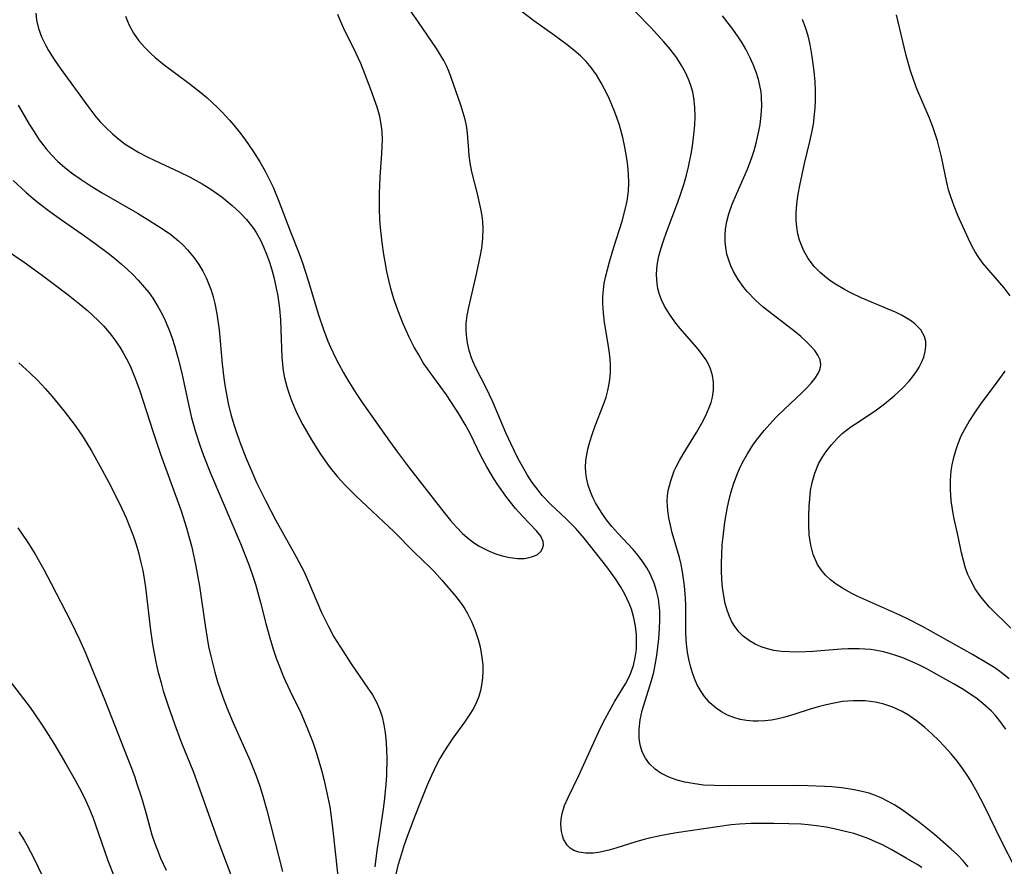
# Model space of a CAD drawing. Units: inches. Extents: x 2048520 to 2053980, y 242892 to 248354.
# Drawn here: x 2048751 to 2048838, y 244149 to 244223 of the extents above; entities that cross this region are included whole.
import ezdxf

# ---------------------------------------------------------------- set-up
doc = ezdxf.new("R2010")
doc.units = ezdxf.units.IN
doc.header["$MEASUREMENT"] = 0
doc.layers.add('c_27_T12S_R18E', color=48, linetype='Continuous')

msp = doc.modelspace()

# ---------------------------------------------------------------- linework, layer by layer
at = {"layer": 'c_27_T12S_R18E', "elevation": 972}
msp.add_lwpolyline([(2048834.445, 244149.158), (2048834, 244149.691), (2048833.499, 244150.214), (2048832.969, 244150.714), (2048831.491, 244151.987), (2048830.184, 244153.045), (2048829.55, 244153.528), (2048828.664, 244154.158), (2048828.038, 244154.563), (2048827.396, 244154.933), (2048826.829, 244155.212), (2048826.245, 244155.452), (2048825.771, 244155.612), (2048825.288, 244155.746), (2048824.462, 244155.921), (2048823.392, 244156.082), (2048822.503, 244156.173), (2048821.909, 244156.215), (2048820.399, 244156.278), (2048819.496, 244156.291), (2048813.459, 244156.271), (2048812.214, 244156.286), (2048811.291, 244156.336), (2048810.346, 244156.455), (2048809.653, 244156.593), (2048808.984, 244156.772), (2048808.487, 244156.94), (2048808.121, 244157.088), (2048807.551, 244157.377), (2048807.037, 244157.724), (2048806.554, 244158.178), (2048806.188, 244158.674), (2048805.914, 244159.235), (2048805.735, 244159.844), (2048805.651, 244160.451), (2048805.644, 244161.236), (2048805.729, 244162.04), (2048805.898, 244162.848), (2048806.737, 244165.502), (2048806.926, 244166.23), (2048807.118, 244167.177), (2048807.2, 244167.68), (2048807.37, 244169.126), (2048807.435, 244170.016), (2048807.462, 244170.817), (2048807.445, 244171.611), (2048807.406, 244172.064), (2048807.323, 244172.636), (2048807.166, 244173.337), (2048806.952, 244174.02), (2048806.601, 244174.838), (2048806.309, 244175.369), (2048805.978, 244175.879), (2048805.568, 244176.426), (2048805.125, 244176.95), (2048803.782, 244178.383), (2048803.26, 244178.971), (2048802.785, 244179.564), (2048802.401, 244180.106), (2048802.049, 244180.66), (2048801.821, 244181.056), (2048801.615, 244181.458), (2048801.378, 244182.023), (2048801.191, 244182.603), (2048801.045, 244183.242), (2048800.982, 244183.703), (2048800.959, 244184.168), (2048800.983, 244184.721), (2048801.057, 244185.276), (2048801.151, 244185.744), (2048801.32, 244186.395), (2048801.525, 244187.044), (2048801.799, 244187.793), (2048802.535, 244189.655), (2048802.751, 244190.314), (2048802.9, 244190.886), (2048803.014, 244191.464), (2048803.071, 244191.868), (2048803.125, 244192.487), (2048803.133, 244193.108), (2048803.104, 244193.634), (2048803.048, 244194.16), (2048802.935, 244194.948), (2048802.619, 244196.847), (2048802.511, 244197.668), (2048802.454, 244198.488), (2048802.459, 244199.125), (2048802.511, 244199.713), (2048802.595, 244200.261), (2048802.703, 244200.809), (2048803.035, 244202.152), (2048803.421, 244203.452), (2048804.148, 244205.726), (2048804.453, 244206.867), (2048804.589, 244207.517), (2048804.703, 244208.347), (2048804.735, 244209.082), (2048804.715, 244209.822), (2048804.652, 244210.565), (2048804.568, 244211.219), (2048804.396, 244212.219), (2048804.215, 244213.048), (2048803.912, 244214.144), (2048803.726, 244214.708), (2048803.523, 244215.265), (2048803.26, 244215.919), (2048802.975, 244216.562), (2048802.622, 244217.282), (2048802.312, 244217.852), (2048801.896, 244218.533), (2048801.437, 244219.179), (2048800.999, 244219.7), (2048800.495, 244220.208), (2048799.954, 244220.685), (2048799.352, 244221.167), (2048798.245, 244221.983), (2048796.432, 244223.276), (2048795.325, 244224.106)], dxfattribs=at)
at = {"layer": 'c_27_T12S_R18E'}
for points in [[(2048830.395, 244149.105, 970), (2048829.986, 244149.365, 970), (2048829.011, 244149.938, 970), (2048827.697, 244150.678, 970), (2048826.936, 244151.083, 970), (2048826.339, 244151.371, 970), (2048825.753, 244151.619, 970), (2048825.105, 244151.859, 970), (2048824.446, 244152.074, 970), (2048823.945, 244152.218, 970), (2048822.725, 244152.507, 970), (2048822.005, 244152.642, 970), (2048821.163, 244152.768, 970), (2048820.445, 244152.848, 970), (2048819.839, 244152.896, 970), (2048818.736, 244152.948, 970), (2048817.446, 244152.974, 970), (2048815.453, 244152.966, 970), (2048814.425, 244152.909, 970), (2048813.711, 244152.835, 970), (2048808.901, 244152.15, 970), (2048807.789, 244151.955, 970), (2048806.675, 244151.706, 970), (2048806.092, 244151.556, 970), (2048805.355, 244151.348, 970), (2048803.588, 244150.79, 970), (2048802.99, 244150.617, 970), (2048802.219, 244150.448, 970), (2048801.647, 244150.376, 970), (2048800.98, 244150.369, 970), (2048800.372, 244150.454, 970), (2048799.935, 244150.608, 970), (2048799.61, 244150.811, 970), (2048799.338, 244151.076, 970), (2048799.035, 244151.59, 970), (2048798.923, 244151.921, 970), (2048798.848, 244152.277, 970), (2048798.802, 244152.893, 970), (2048798.83, 244153.358, 970), (2048798.91, 244153.833, 970), (2048799.123, 244154.541, 970), (2048799.426, 244155.25, 970), (2048800.351, 244157.183, 970), (2048801.663, 244160.061, 970), (2048802.269, 244161.355, 970), (2048802.655, 244162.133, 970), (2048803.035, 244162.846, 970), (2048803.521, 244163.682, 970), (2048804.444, 244165.208, 970), (2048804.821, 244165.932, 970), (2048804.959, 244166.254, 970), (2048805.149, 244166.815, 970), (2048805.307, 244167.507, 970), (2048805.397, 244168.215, 970), (2048805.424, 244169.065, 970), (2048805.41, 244169.481, 970), (2048805.331, 244170.237, 970), (2048805.186, 244170.987, 970), (2048804.976, 244171.724, 970), (2048804.781, 244172.239, 970), (2048804.424, 244172.998, 970), (2048804.006, 244173.734, 970), (2048803.581, 244174.39, 970), (2048802.813, 244175.434, 970), (2048800.821, 244177.969, 970), (2048800.096, 244178.801, 970), (2048799.256, 244179.643, 970), (2048797.892, 244180.926, 970), (2048797.163, 244181.701, 970), (2048796.797, 244182.147, 970), (2048796.292, 244182.843, 970), (2048795.824, 244183.57, 970), (2048795.397, 244184.302, 970), (2048795.067, 244184.92, 970), (2048794.417, 244186.24, 970), (2048793.985, 244187.196, 970), (2048792.813, 244189.952, 970), (2048792.27, 244191.079, 970), (2048791.337, 244192.874, 970), (2048791.079, 244193.447, 970), (2048790.958, 244193.76, 970), (2048790.756, 244194.408, 970), (2048790.61, 244195.069, 970), (2048790.521, 244195.739, 970), (2048790.495, 244196.206, 970), (2048790.507, 244196.748, 970), (2048790.586, 244197.47, 970), (2048790.721, 244198.194, 970), (2048791.416, 244201.088, 970), (2048791.761, 244202.75, 970), (2048791.862, 244203.355, 970), (2048791.963, 244204.204, 970), (2048791.994, 244205.121, 970), (2048791.965, 244205.651, 970), (2048791.904, 244206.179, 970), (2048791.798, 244206.812, 970), (2048791.498, 244208.126, 970), (2048791.005, 244210.03, 970), (2048790.842, 244210.847, 970), (2048790.762, 244211.468, 970), (2048790.724, 244211.913, 970), (2048790.628, 244213.422, 970), (2048790.534, 244214.09, 970), (2048790.41, 244214.642, 970), (2048790.25, 244215.211, 970), (2048790.04, 244215.87, 970), (2048789.188, 244218.296, 970), (2048788.973, 244218.856, 970), (2048788.767, 244219.334, 970), (2048788.535, 244219.802, 970), (2048788.235, 244220.322, 970), (2048787.909, 244220.834, 970), (2048786.333, 244223.162, 970), (2048784.502, 244225.801, 970)], [(2048838.469, 244149.269, 974), (2048837.455, 244151.243, 974), (2048835.807, 244154.605, 974), (2048835.27, 244155.662, 974), (2048834.716, 244156.644, 974), (2048834.428, 244157.105, 974), (2048833.983, 244157.76, 974), (2048833.509, 244158.394, 974), (2048832.954, 244159.069, 974), (2048832.37, 244159.718, 974), (2048831.882, 244160.224, 974), (2048831.261, 244160.825, 974), (2048830.619, 244161.395, 974), (2048829.928, 244161.95, 974), (2048829.208, 244162.45, 974), (2048828.673, 244162.761, 974), (2048827.847, 244163.143, 974), (2048826.986, 244163.432, 974), (2048826.312, 244163.586, 974), (2048825.419, 244163.698, 974), (2048824.898, 244163.721, 974), (2048824.373, 244163.715, 974), (2048823.456, 244163.639, 974), (2048822.708, 244163.518, 974), (2048822.01, 244163.363, 974), (2048821.315, 244163.178, 974), (2048820.624, 244162.973, 974), (2048819.281, 244162.547, 974), (2048818.405, 244162.289, 974), (2048817.819, 244162.142, 974), (2048817.232, 244162.027, 974), (2048816.634, 244161.952, 974), (2048816.039, 244161.919, 974), (2048815.626, 244161.925, 974), (2048815.05, 244161.972, 974), (2048814.488, 244162.072, 974), (2048813.922, 244162.237, 974), (2048813.38, 244162.46, 974), (2048812.863, 244162.74, 974), (2048812.379, 244163.072, 974), (2048811.845, 244163.54, 974), (2048811.36, 244164.099, 974), (2048811.007, 244164.617, 974), (2048810.702, 244165.174, 974), (2048810.485, 244165.661, 974), (2048810.3, 244166.167, 974), (2048810.125, 244166.758, 974), (2048809.986, 244167.365, 974), (2048809.91, 244167.792, 974), (2048809.826, 244168.414, 974), (2048809.77, 244169.043, 974), (2048809.74, 244169.752, 974), (2048809.717, 244172.066, 974), (2048809.693, 244172.711, 974), (2048809.614, 244173.768, 974), (2048809.54, 244174.389, 974), (2048809.444, 244175.005, 974), (2048809.316, 244175.642, 974), (2048809.164, 244176.27, 974), (2048808.546, 244178.431, 974), (2048808.383, 244179.088, 974), (2048808.249, 244179.742, 974), (2048808.154, 244180.392, 974), (2048808.108, 244181.205, 974), (2048808.133, 244181.664, 974), (2048808.195, 244182.121, 974), (2048808.407, 244182.989, 974), (2048808.722, 244183.841, 974), (2048808.881, 244184.193, 974), (2048809.17, 244184.761, 974), (2048809.485, 244185.322, 974), (2048810.655, 244187.219, 974), (2048811.132, 244188.03, 974), (2048811.482, 244188.706, 974), (2048811.778, 244189.388, 974), (2048811.938, 244189.85, 974), (2048812.058, 244190.314, 974), (2048812.143, 244190.929, 974), (2048812.141, 244191.608, 974), (2048812.053, 244192.209, 974), (2048811.88, 244192.792, 974), (2048811.7, 244193.202, 974), (2048811.478, 244193.599, 974), (2048811.027, 244194.249, 974), (2048810.675, 244194.688, 974), (2048809.211, 244196.358, 974), (2048808.776, 244196.894, 974), (2048808.294, 244197.569, 974), (2048807.874, 244198.269, 974), (2048807.605, 244198.824, 974), (2048807.394, 244199.395, 974), (2048807.281, 244199.832, 974), (2048807.206, 244200.277, 974), (2048807.159, 244201.036, 974), (2048807.178, 244201.541, 974), (2048807.237, 244202.047, 974), (2048807.361, 244202.659, 974), (2048807.529, 244203.273, 974), (2048807.768, 244204.008, 974), (2048808.035, 244204.747, 974), (2048809.044, 244207.4, 974), (2048809.331, 244208.238, 974), (2048809.547, 244208.938, 974), (2048809.774, 244209.756, 974), (2048809.955, 244210.482, 974), (2048810.216, 244211.773, 974), (2048810.307, 244212.335, 974), (2048810.431, 244213.282, 974), (2048810.505, 244214.15, 974), (2048810.535, 244214.853, 974), (2048810.519, 244215.704, 974), (2048810.432, 244216.539, 974), (2048810.342, 244217.012, 974), (2048810.206, 244217.512, 974), (2048810.033, 244218.002, 974), (2048809.733, 244218.674, 974), (2048809.359, 244219.356, 974), (2048808.93, 244220.016, 974), (2048808.349, 244220.789, 974), (2048807.818, 244221.421, 974), (2048806.688, 244222.653, 974), (2048803.827, 244225.605, 974)], [(2048752.816, 244223.951, 970), (2048752.88, 244223.343, 970), (2048753.064, 244222.596, 970), (2048753.338, 244221.865, 970), (2048753.699, 244221.112, 970), (2048753.935, 244220.683, 970), (2048754.431, 244219.886, 970), (2048754.953, 244219.134, 970), (2048757.372, 244215.796, 970), (2048758.089, 244214.873, 970), (2048758.495, 244214.402, 970), (2048759.002, 244213.871, 970), (2048759.536, 244213.369, 970), (2048760.084, 244212.909, 970), (2048760.658, 244212.481, 970), (2048761.221, 244212.109, 970), (2048761.857, 244211.735, 970), (2048762.511, 244211.387, 970), (2048763.238, 244211.033, 970), (2048765.39, 244210.045, 970), (2048766.334, 244209.582, 970), (2048767.381, 244209.006, 970), (2048768.137, 244208.534, 970), (2048769.137, 244207.828, 970), (2048770.02, 244207.106, 970), (2048770.69, 244206.48, 970), (2048771.26, 244205.878, 970), (2048771.598, 244205.474, 970), (2048771.911, 244205.052, 970), (2048772.126, 244204.722, 970), (2048772.467, 244204.115, 970), (2048772.768, 244203.482, 970), (2048773.036, 244202.83, 970), (2048773.29, 244202.119, 970), (2048773.488, 244201.474, 970), (2048773.664, 244200.819, 970), (2048773.879, 244199.864, 970), (2048774.008, 244199.16, 970), (2048774.153, 244198.079, 970), (2048774.243, 244197.084, 970), (2048774.289, 244196.209, 970), (2048774.362, 244193.803, 970), (2048774.41, 244193.205, 970), (2048774.491, 244192.6, 970), (2048774.605, 244192, 970), (2048774.823, 244191.134, 970), (2048775.109, 244190.256, 970), (2048775.258, 244189.864, 970), (2048775.577, 244189.111, 970), (2048775.872, 244188.491, 970), (2048776.191, 244187.881, 970), (2048776.96, 244186.572, 970), (2048777.752, 244185.321, 970), (2048778.52, 244184.23, 970), (2048779.237, 244183.342, 970), (2048779.879, 244182.63, 970), (2048780.871, 244181.635, 970), (2048784.162, 244178.555, 970), (2048785.984, 244176.709, 970), (2048787.321, 244175.42, 970), (2048787.725, 244175, 970), (2048788.414, 244174.236, 970), (2048789.601, 244172.839, 970), (2048790.146, 244172.12, 970), (2048790.37, 244171.78, 970), (2048790.615, 244171.364, 970), (2048790.961, 244170.671, 970), (2048791.257, 244169.953, 970), (2048791.546, 244169.086, 970), (2048791.715, 244168.433, 970), (2048791.884, 244167.504, 970), (2048791.948, 244166.876, 970), (2048791.965, 244166.249, 970), (2048791.94, 244165.747, 970), (2048791.88, 244165.249, 970), (2048791.755, 244164.623, 970), (2048791.601, 244164.094, 970), (2048791.402, 244163.579, 970), (2048791.161, 244163.089, 970), (2048790.882, 244162.614, 970), (2048790.354, 244161.833, 970), (2048789.335, 244160.443, 970), (2048788.97, 244159.914, 970), (2048788.548, 244159.249, 970), (2048788.207, 244158.651, 970), (2048787.887, 244158.037, 970), (2048787.469, 244157.165, 970), (2048787.097, 244156.325, 970), (2048786.55, 244155.003, 970), (2048785.952, 244153.46, 970), (2048785.312, 244151.749, 970), (2048785.082, 244151.09, 970), (2048784.709, 244149.919, 970), (2048784.53, 244149.282, 970), (2048784.293, 244148.261, 970)], [(2048760.673, 244223.684, 968), (2048760.84, 244223.233, 968), (2048760.993, 244222.892, 968), (2048761.386, 244222.188, 968), (2048761.855, 244221.525, 968), (2048762.335, 244220.962, 968), (2048762.86, 244220.431, 968), (2048763.262, 244220.067, 968), (2048764.054, 244219.42, 968), (2048766.237, 244217.806, 968), (2048767.3, 244216.976, 968), (2048767.813, 244216.542, 968), (2048768.738, 244215.691, 968), (2048769.15, 244215.276, 968), (2048769.786, 244214.576, 968), (2048770.165, 244214.128, 968), (2048770.651, 244213.524, 968), (2048771.122, 244212.908, 968), (2048771.895, 244211.8, 968), (2048772.436, 244210.934, 968), (2048772.912, 244210.09, 968), (2048773.353, 244209.227, 968), (2048773.604, 244208.688, 968), (2048774.056, 244207.627, 968), (2048775.135, 244204.787, 968), (2048775.92, 244202.796, 968), (2048776.182, 244202.074, 968), (2048776.684, 244200.53, 968), (2048777.57, 244197.53, 968), (2048777.999, 244196.233, 968), (2048778.395, 244195.208, 968), (2048778.627, 244194.675, 968), (2048779.065, 244193.755, 968), (2048779.345, 244193.209, 968), (2048779.729, 244192.504, 968), (2048780.133, 244191.81, 968), (2048780.877, 244190.638, 968), (2048781.409, 244189.852, 968), (2048783.787, 244186.448, 968), (2048784.483, 244185.486, 968), (2048785.551, 244184.075, 968), (2048788.538, 244180.245, 968), (2048789.143, 244179.498, 968), (2048789.653, 244178.912, 968), (2048790.187, 244178.363, 968), (2048790.546, 244178.037, 968), (2048791.035, 244177.652, 968), (2048791.579, 244177.297, 968), (2048792.383, 244176.878, 968), (2048793.021, 244176.615, 968), (2048793.661, 244176.408, 968), (2048794.327, 244176.258, 968), (2048794.989, 244176.183, 968), (2048795.609, 244176.189, 968), (2048796.026, 244176.25, 968), (2048796.416, 244176.369, 968), (2048796.748, 244176.538, 968), (2048797.036, 244176.785, 968), (2048797.192, 244177.038, 968), (2048797.27, 244177.346, 968), (2048797.245, 244177.67, 968), (2048797.032, 244178.129, 968), (2048796.662, 244178.601, 968), (2048795.424, 244179.886, 968), (2048794.827, 244180.569, 968), (2048794.075, 244181.522, 968), (2048793.268, 244182.628, 968), (2048792.882, 244183.208, 968), (2048792.299, 244184.202, 968), (2048791.766, 244185.237, 968), (2048790.927, 244186.958, 968), (2048790.673, 244187.448, 968), (2048790.416, 244187.919, 968), (2048789.871, 244188.839, 968), (2048789.173, 244189.918, 968), (2048788.768, 244190.501, 968), (2048787.109, 244192.779, 968), (2048786.751, 244193.327, 968), (2048786.345, 244194.001, 968), (2048785.962, 244194.69, 968), (2048785.522, 244195.552, 968), (2048784.983, 244196.743, 968), (2048784.516, 244197.917, 968), (2048784.206, 244198.818, 968), (2048784.083, 244199.219, 968), (2048783.914, 244199.822, 968), (2048783.732, 244200.558, 968), (2048783.569, 244201.301, 968), (2048783.401, 244202.169, 968), (2048783.294, 244202.801, 968), (2048783.145, 244203.844, 968), (2048783.002, 244205.168, 968), (2048782.954, 244205.834, 968), (2048782.912, 244206.838, 968), (2048782.911, 244208.14, 968), (2048782.978, 244209.571, 968), (2048783.118, 244211.656, 968), (2048783.165, 244212.886, 968), (2048783.149, 244213.547, 968), (2048783.101, 244214.046, 968), (2048782.939, 244214.878, 968), (2048782.702, 244215.704, 968), (2048782.16, 244217.25, 968), (2048781.634, 244218.632, 968), (2048781.269, 244219.529, 968), (2048780.878, 244220.413, 968), (2048779.806, 244222.606, 968), (2048779.467, 244223.332, 968), (2048779.257, 244223.822, 968)], [(2048837.744, 244161.219, 976), (2048837.185, 244161.988, 976), (2048836.827, 244162.419, 976), (2048836.448, 244162.828, 976), (2048835.74, 244163.477, 976), (2048835.235, 244163.874, 976), (2048834.594, 244164.323, 976), (2048833.93, 244164.746, 976), (2048833.219, 244165.172, 976), (2048832.019, 244165.854, 976), (2048830.711, 244166.56, 976), (2048830.134, 244166.849, 976), (2048829.335, 244167.217, 976), (2048828.726, 244167.464, 976), (2048828.109, 244167.685, 976), (2048827.572, 244167.852, 976), (2048827.03, 244167.996, 976), (2048826.274, 244168.145, 976), (2048825.886, 244168.197, 976), (2048824.917, 244168.265, 976), (2048823.938, 244168.264, 976), (2048823.328, 244168.239, 976), (2048820.835, 244168.043, 976), (2048819.584, 244167.981, 976), (2048818.792, 244167.986, 976), (2048818.103, 244168.032, 976), (2048817.433, 244168.128, 976), (2048816.865, 244168.264, 976), (2048816.32, 244168.447, 976), (2048815.799, 244168.679, 976), (2048815.311, 244168.958, 976), (2048814.75, 244169.38, 976), (2048814.379, 244169.746, 976), (2048813.959, 244170.308, 976), (2048813.74, 244170.687, 976), (2048813.55, 244171.088, 976), (2048813.345, 244171.642, 976), (2048813.185, 244172.223, 976), (2048813.051, 244172.893, 976), (2048812.948, 244173.646, 976), (2048812.889, 244174.358, 976), (2048812.858, 244175.081, 976), (2048812.855, 244175.793, 976), (2048812.875, 244176.51, 976), (2048812.925, 244177.378, 976), (2048812.984, 244178.086, 976), (2048813.136, 244179.359, 976), (2048813.335, 244180.516, 976), (2048813.456, 244181.078, 976), (2048813.674, 244181.92, 976), (2048813.943, 244182.779, 976), (2048814.259, 244183.62, 976), (2048814.431, 244184.019, 976), (2048814.699, 244184.576, 976), (2048815.129, 244185.357, 976), (2048815.605, 244186.11, 976), (2048815.917, 244186.555, 976), (2048816.575, 244187.395, 976), (2048817.306, 244188.213, 976), (2048817.705, 244188.622, 976), (2048818.397, 244189.287, 976), (2048819.852, 244190.658, 976), (2048820.282, 244191.09, 976), (2048820.688, 244191.529, 976), (2048821.038, 244191.96, 976), (2048821.305, 244192.37, 976), (2048821.483, 244192.777, 976), (2048821.547, 244193.181, 976), (2048821.478, 244193.583, 976), (2048821.296, 244193.984, 976), (2048821.022, 244194.384, 976), (2048820.651, 244194.811, 976), (2048820.217, 244195.239, 976), (2048819.785, 244195.628, 976), (2048819.312, 244196.025, 976), (2048817.002, 244197.802, 976), (2048816.509, 244198.202, 976), (2048815.827, 244198.806, 976), (2048815.11, 244199.549, 976), (2048814.793, 244199.927, 976), (2048814.306, 244200.606, 976), (2048813.893, 244201.319, 976), (2048813.67, 244201.802, 976), (2048813.486, 244202.296, 976), (2048813.333, 244202.847, 976), (2048813.23, 244203.407, 976), (2048813.179, 244203.924, 976), (2048813.169, 244204.475, 976), (2048813.208, 244205.027, 976), (2048813.322, 244205.699, 976), (2048813.498, 244206.369, 976), (2048813.796, 244207.225, 976), (2048814.154, 244208.094, 976), (2048815.123, 244210.282, 976), (2048815.51, 244211.291, 976), (2048815.714, 244211.919, 976), (2048815.893, 244212.552, 976), (2048816.13, 244213.592, 976), (2048816.233, 244214.179, 976), (2048816.336, 244215.019, 976), (2048816.382, 244215.806, 976), (2048816.364, 244216.586, 976), (2048816.315, 244217.063, 976), (2048816.22, 244217.597, 976), (2048816.087, 244218.126, 976), (2048815.884, 244218.764, 976), (2048815.629, 244219.433, 976), (2048815.337, 244220.093, 976), (2048814.976, 244220.801, 976), (2048814.663, 244221.339, 976), (2048814.324, 244221.866, 976), (2048813.844, 244222.549, 976), (2048812.951, 244223.714, 976)], [(2048838.03, 244165.627, 978), (2048837.329, 244166.193, 978), (2048836.772, 244166.586, 978), (2048836.196, 244166.958, 978), (2048834.835, 244167.761, 978), (2048830.453, 244170.206, 978), (2048829.199, 244170.859, 978), (2048828.47, 244171.206, 978), (2048824.784, 244172.848, 978), (2048824.197, 244173.142, 978), (2048823.446, 244173.57, 978), (2048822.9, 244173.928, 978), (2048822.394, 244174.319, 978), (2048821.966, 244174.727, 978), (2048821.589, 244175.175, 978), (2048821.27, 244175.662, 978), (2048820.891, 244176.526, 978), (2048820.673, 244177.349, 978), (2048820.537, 244178.26, 978), (2048820.486, 244179.086, 978), (2048820.484, 244179.924, 978), (2048820.521, 244180.764, 978), (2048820.572, 244181.406, 978), (2048820.657, 244182.132, 978), (2048820.782, 244182.843, 978), (2048821.008, 244183.66, 978), (2048821.347, 244184.456, 978), (2048821.663, 244185.013, 978), (2048822.02, 244185.551, 978), (2048822.471, 244186.141, 978), (2048822.97, 244186.697, 978), (2048823.412, 244187.113, 978), (2048823.78, 244187.416, 978), (2048824.169, 244187.706, 978), (2048824.571, 244187.985, 978), (2048826.303, 244189.121, 978), (2048827.114, 244189.71, 978), (2048827.977, 244190.427, 978), (2048828.654, 244191.065, 978), (2048829.266, 244191.714, 978), (2048829.605, 244192.123, 978), (2048829.911, 244192.542, 978), (2048830.156, 244192.935, 978), (2048830.361, 244193.334, 978), (2048830.552, 244193.817, 978), (2048830.681, 244194.297, 978), (2048830.745, 244194.749, 978), (2048830.739, 244195.185, 978), (2048830.636, 244195.635, 978), (2048830.313, 244196.204, 978), (2048829.817, 244196.711, 978), (2048829.481, 244196.969, 978), (2048829.11, 244197.21, 978), (2048828.615, 244197.487, 978), (2048828.086, 244197.747, 978), (2048827.454, 244198.029, 978), (2048825.092, 244199.02, 978), (2048824.22, 244199.423, 978), (2048823.627, 244199.731, 978), (2048822.83, 244200.203, 978), (2048822.43, 244200.472, 978), (2048822.046, 244200.754, 978), (2048821.48, 244201.232, 978), (2048820.971, 244201.752, 978), (2048820.63, 244202.179, 978), (2048820.434, 244202.466, 978), (2048820.033, 244203.19, 978), (2048819.849, 244203.619, 978), (2048819.693, 244204.059, 978), (2048819.542, 244204.62, 978), (2048819.443, 244205.193, 978), (2048819.396, 244205.805, 978), (2048819.398, 244206.428, 978), (2048819.422, 244206.868, 978), (2048819.483, 244207.48, 978), (2048819.57, 244208.096, 978), (2048819.704, 244208.845, 978), (2048819.904, 244209.807, 978), (2048820.127, 244210.772, 978), (2048820.596, 244212.7, 978), (2048820.769, 244213.492, 978), (2048820.896, 244214.215, 978), (2048820.999, 244215.053, 978), (2048821.048, 244215.664, 978), (2048821.076, 244216.276, 978), (2048821.077, 244217.169, 978), (2048821.043, 244217.926, 978), (2048820.961, 244218.874, 978), (2048820.793, 244220.147, 978), (2048820.61, 244221.195, 978), (2048820.435, 244221.955, 978), (2048820.212, 244222.696, 978), (2048819.945, 244223.373, 978)], [(2048838.11, 244199.182, 980), (2048837.587, 244199.885, 980), (2048835.707, 244202.088, 980), (2048835.307, 244202.637, 980), (2048835.058, 244203.036, 980), (2048834.829, 244203.451, 980), (2048834.474, 244204.178, 980), (2048833.553, 244206.232, 980), (2048833.22, 244207.029, 980), (2048832.923, 244207.841, 980), (2048832.733, 244208.474, 980), (2048832.576, 244209.113, 980), (2048832.107, 244211.367, 980), (2048831.938, 244212.065, 980), (2048831.748, 244212.76, 980), (2048831.538, 244213.448, 980), (2048831.36, 244213.974, 980), (2048831.058, 244214.759, 980), (2048829.961, 244217.325, 980), (2048829.686, 244218.058, 980), (2048829.407, 244218.892, 980), (2048829.02, 244220.232, 980), (2048828.164, 244223.801, 980)], [(2048751.285, 244215.879, 972), (2048752.245, 244214.229, 972), (2048752.677, 244213.535, 972), (2048753.134, 244212.859, 972), (2048753.73, 244212.067, 972), (2048754.197, 244211.523, 972), (2048754.749, 244210.962, 972), (2048755.337, 244210.443, 972), (2048755.956, 244209.954, 972), (2048756.786, 244209.362, 972), (2048757.5, 244208.893, 972), (2048758.583, 244208.228, 972), (2048761.724, 244206.426, 972), (2048762.821, 244205.766, 972), (2048763.926, 244205.052, 972), (2048764.634, 244204.545, 972), (2048765.305, 244204.001, 972), (2048765.722, 244203.617, 972), (2048766.115, 244203.213, 972), (2048766.695, 244202.516, 972), (2048767.099, 244201.936, 972), (2048767.453, 244201.334, 972), (2048767.764, 244200.707, 972), (2048767.954, 244200.262, 972), (2048768.165, 244199.69, 972), (2048768.347, 244199.107, 972), (2048768.505, 244198.498, 972), (2048768.687, 244197.594, 972), (2048768.884, 244196.195, 972), (2048769.147, 244193.218, 972), (2048769.285, 244191.985, 972), (2048769.401, 244191.182, 972), (2048769.54, 244190.382, 972), (2048769.672, 244189.747, 972), (2048769.91, 244188.786, 972), (2048770.186, 244187.834, 972), (2048770.385, 244187.219, 972), (2048770.655, 244186.448, 972), (2048771.241, 244184.934, 972), (2048771.551, 244184.193, 972), (2048772.154, 244182.843, 972), (2048772.958, 244181.203, 972), (2048773.82, 244179.577, 972), (2048775.629, 244176.318, 972), (2048776.309, 244174.995, 972), (2048776.607, 244174.34, 972), (2048777.846, 244171.44, 972), (2048778.444, 244170.207, 972), (2048778.926, 244169.327, 972), (2048779.698, 244168.078, 972), (2048780.445, 244166.956, 972), (2048781.906, 244164.823, 972), (2048782.289, 244164.222, 972), (2048782.668, 244163.542, 972), (2048782.979, 244162.838, 972), (2048783.153, 244162.297, 972), (2048783.307, 244161.615, 972), (2048783.413, 244160.915, 972), (2048783.493, 244160.1, 972), (2048783.536, 244159.363, 972), (2048783.551, 244158.706, 972), (2048783.525, 244157.181, 972), (2048783.48, 244156.407, 972), (2048783.364, 244155.187, 972), (2048783.24, 244154.211, 972), (2048782.871, 244151.892, 972), (2048782.684, 244150.609, 972), (2048782.519, 244149.167, 972)], [(2048750.836, 244209.29, 974), (2048751.95, 244208.276, 974), (2048752.635, 244207.69, 974), (2048753.336, 244207.122, 974), (2048753.93, 244206.667, 974), (2048755.081, 244205.839, 974), (2048756.878, 244204.597, 974), (2048758.03, 244203.777, 974), (2048759.171, 244202.919, 974), (2048759.707, 244202.49, 974), (2048760.334, 244201.96, 974), (2048760.835, 244201.506, 974), (2048761.32, 244201.037, 974), (2048761.787, 244200.554, 974), (2048762.341, 244199.927, 974), (2048762.712, 244199.466, 974), (2048763.058, 244198.989, 974), (2048763.522, 244198.252, 974), (2048763.853, 244197.642, 974), (2048764.154, 244197.014, 974), (2048764.527, 244196.118, 974), (2048764.758, 244195.482, 974), (2048764.968, 244194.836, 974), (2048765.272, 244193.774, 974), (2048765.597, 244192.422, 974), (2048766.156, 244189.811, 974), (2048766.47, 244188.5, 974), (2048766.814, 244187.263, 974), (2048767.189, 244186.111, 974), (2048767.519, 244185.198, 974), (2048768.129, 244183.643, 974), (2048770.732, 244177.484, 974), (2048771.498, 244175.564, 974), (2048771.8, 244174.704, 974), (2048772.045, 244173.924, 974), (2048772.495, 244172.313, 974), (2048772.963, 244170.481, 974), (2048773.303, 244169.224, 974), (2048773.604, 244168.239, 974), (2048773.871, 244167.453, 974), (2048774.09, 244166.86, 974), (2048774.52, 244165.81, 974), (2048775.072, 244164.608, 974), (2048776.014, 244162.643, 974), (2048776.564, 244161.394, 974), (2048777.071, 244160.094, 974), (2048777.376, 244159.205, 974), (2048777.84, 244157.642, 974), (2048778.044, 244156.854, 974), (2048778.318, 244155.656, 974), (2048778.552, 244154.43, 974), (2048778.652, 244153.796, 974), (2048778.84, 244152.362, 974), (2048779.628, 244145.149, 974)], [(2048750.272, 244203.195, 976), (2048751.81, 244202.143, 976), (2048753.308, 244201.059, 976), (2048754.473, 244200.19, 976), (2048755.669, 244199.268, 976), (2048756.694, 244198.449, 976), (2048757.359, 244197.89, 976), (2048757.831, 244197.468, 976), (2048758.287, 244197.03, 976), (2048758.775, 244196.518, 976), (2048759.236, 244195.984, 976), (2048759.651, 244195.45, 976), (2048760.175, 244194.693, 976), (2048760.485, 244194.187, 976), (2048760.774, 244193.667, 976), (2048761.074, 244193.059, 976), (2048761.329, 244192.481, 976), (2048761.564, 244191.892, 976), (2048761.934, 244190.861, 976), (2048763.095, 244187.249, 976), (2048763.752, 244185.308, 976), (2048765.545, 244180.349, 976), (2048766.018, 244178.874, 976), (2048766.237, 244178.113, 976), (2048766.448, 244177.295, 976), (2048766.816, 244175.644, 976), (2048767.156, 244173.739, 976), (2048767.644, 244170.297, 976), (2048767.818, 244169.198, 976), (2048767.955, 244168.471, 976), (2048768.136, 244167.62, 976), (2048768.491, 244166.217, 976), (2048768.74, 244165.378, 976), (2048768.962, 244164.699, 976), (2048769.199, 244164.026, 976), (2048769.573, 244163.05, 976), (2048770.114, 244161.769, 976), (2048771.595, 244158.45, 976), (2048772.127, 244157.144, 976), (2048772.446, 244156.242, 976), (2048772.686, 244155.481, 976), (2048773.065, 244154.139, 976), (2048774.415, 244148.767, 976)], [(2048751.35, 244193.31, 978), (2048752.295, 244192.451, 978), (2048752.991, 244191.76, 978), (2048753.639, 244191.069, 978), (2048754.267, 244190.36, 978), (2048755.322, 244189.083, 978), (2048756.263, 244187.837, 978), (2048756.977, 244186.797, 978), (2048757.703, 244185.603, 978), (2048758.457, 244184.24, 978), (2048759.18, 244182.885, 978), (2048760.175, 244180.937, 978), (2048760.726, 244179.747, 978), (2048761.071, 244178.919, 978), (2048761.375, 244178.106, 978), (2048761.607, 244177.404, 978), (2048761.815, 244176.694, 978), (2048762.035, 244175.827, 978), (2048762.186, 244175.127, 978), (2048762.344, 244174.231, 978), (2048762.433, 244173.626, 978), (2048762.878, 244169.903, 978), (2048763.056, 244168.661, 978), (2048763.347, 244167.09, 978), (2048763.523, 244166.31, 978), (2048763.788, 244165.289, 978), (2048763.989, 244164.593, 978), (2048764.434, 244163.191, 978), (2048764.963, 244161.683, 978), (2048765.532, 244160.187, 978), (2048766.622, 244157.448, 978), (2048767.014, 244156.415, 978), (2048767.634, 244154.687, 978), (2048768.837, 244151.231, 978), (2048770.212, 244147.625, 978)], [(2048838.172, 244170.076, 980), (2048836.321, 244171.904, 980), (2048835.805, 244172.483, 980), (2048835.544, 244172.815, 980), (2048835.071, 244173.517, 980), (2048834.665, 244174.257, 980), (2048834.427, 244174.786, 980), (2048834.224, 244175.33, 980), (2048834.028, 244175.992, 980), (2048833.869, 244176.668, 980), (2048833.578, 244178.093, 980), (2048833.232, 244179.664, 980), (2048833.076, 244180.455, 980), (2048832.957, 244181.251, 980), (2048832.891, 244182.222, 980), (2048832.902, 244183.037, 980), (2048832.971, 244183.851, 980), (2048833.051, 244184.389, 980), (2048833.182, 244185.016, 980), (2048833.351, 244185.634, 980), (2048833.558, 244186.242, 980), (2048833.842, 244186.92, 980), (2048834.17, 244187.56, 980), (2048834.539, 244188.186, 980), (2048835.02, 244188.924, 980), (2048835.529, 244189.651, 980), (2048836.985, 244191.628, 980), (2048837.677, 244192.594, 980)], [(2048751.241, 244178.855, 980), (2048751.585, 244178.397, 980), (2048752.199, 244177.496, 980), (2048752.775, 244176.556, 980), (2048753.528, 244175.212, 980), (2048754.181, 244173.983, 980), (2048755.895, 244170.669, 980), (2048756.658, 244169.095, 980), (2048757.147, 244167.963, 980), (2048758.858, 244163.767, 980), (2048761.136, 244157.952, 980), (2048761.455, 244157.101, 980), (2048761.685, 244156.448, 980), (2048762.045, 244155.336, 980), (2048762.395, 244154.14, 980), (2048762.994, 244151.979, 980), (2048763.211, 244151.304, 980), (2048763.558, 244150.383, 980), (2048763.75, 244149.932, 980), (2048764.243, 244148.884, 980)], [(2048750.305, 244165.772, 982), (2048751.472, 244164.264, 982), (2048752.331, 244163.114, 982), (2048753.152, 244161.939, 982), (2048753.554, 244161.321, 982), (2048754.456, 244159.871, 982), (2048755.456, 244158.193, 982), (2048756.276, 244156.754, 982), (2048756.854, 244155.671, 982), (2048757.175, 244155.018, 982), (2048757.468, 244154.368, 982), (2048757.813, 244153.518, 982), (2048758.327, 244152.083, 982), (2048759.13, 244149.737, 982), (2048759.678, 244148.309, 982)], [(2048751.34, 244152.242, 984), (2048751.802, 244151.514, 984), (2048752.078, 244151.027, 984), (2048752.646, 244149.925, 984), (2048754.168, 244146.784, 984)]]:
    msp.add_polyline3d(points, dxfattribs=at)

doc.saveas('drawing.dxf')
